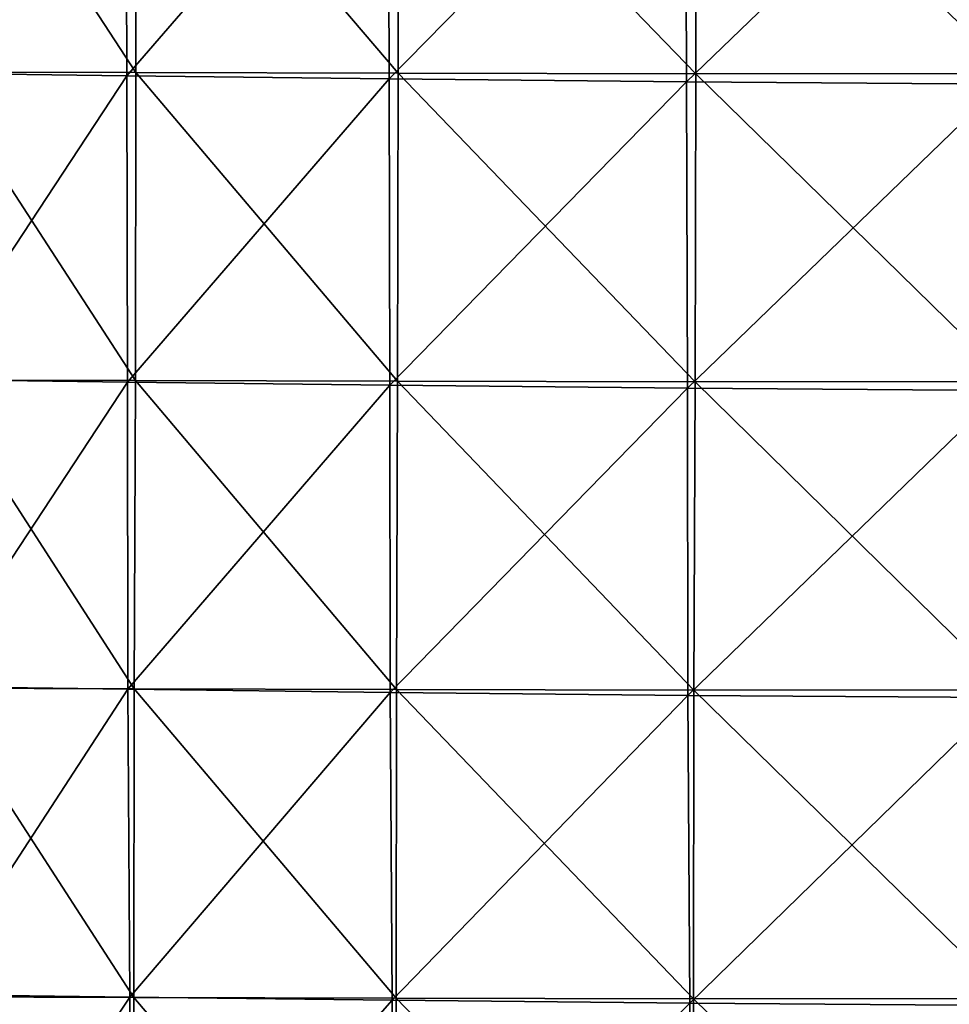
# Model space of a CAD drawing. Units: centimetres. Extents: x -33.4 to 33.4, y -34.1 to 34.1.
# Drawn here: x -25.1 to -17, y -25.3 to -16.7 of the extents above; entities that cross this region are included whole.
import ezdxf

# ---------------------------------------------------------------- set-up
doc = ezdxf.new("R2010")
doc.units = ezdxf.units.CM
doc.header["$LTSCALE"] = 2.54
doc.layers.get('0').update_dxf_attribs({"true_color": 0xff5454})

# ---------------------------------------------------------------- blocks, each defined once
blk = doc.blocks.new('Group1')
at = {"color": 8, "true_color": 0x818181}
mesh = blk.add_polyface(dxfattribs=at)
corners = [(-61.515, -36.781, 128.712), (-65.98, -36.728, 128.252), (-65.957, -43.515, 128.191)]
mesh.append_faces([[corners[k] for k in face] for face in [(0, 1, 2)]], dxfattribs={"color": 8})
mesh = blk.add_polyface(dxfattribs=at)
corners = [(-61.493, -43.569, 128.647), (-61.515, -36.781, 128.712), (-65.957, -43.515, 128.191)]
mesh.append_faces([[corners[k] for k in face] for face in [(0, 1, 2)]], dxfattribs={"color": 8})
mesh = blk.add_polyface(dxfattribs=at)
corners = [(-61.291, -43.5, 57.72), (-65.767, -36.651, 58.198), (-61.299, -36.659, 57.782)]
mesh.append_faces([[corners[k] for k in face] for face in [(0, 1, 2)]], dxfattribs={"color": 8})
mesh = blk.add_polyface(dxfattribs=at)
corners = [(-61.291, -43.5, 57.72), (-65.758, -43.489, 58.145), (-65.767, -36.651, 58.198)]
mesh.append_faces([[corners[k] for k in face] for face in [(0, 1, 2)]], dxfattribs={"color": 8})
mesh = blk.add_polyface(dxfattribs=at)
corners = [(-55.681, -36.849, 129.125), (-61.515, -36.781, 128.712), (-61.493, -43.569, 128.647)]
mesh.append_faces([[corners[k] for k in face] for face in [(0, 1, 2)]], dxfattribs={"color": 8})
mesh = blk.add_polyface(dxfattribs=at)
corners = [(-55.456, -43.515, 57.349), (-61.299, -36.659, 57.782), (-55.462, -36.673, 57.423)]
mesh.append_faces([[corners[k] for k in face] for face in [(0, 1, 2)]], dxfattribs={"color": 8})
mesh = blk.add_polyface(dxfattribs=at)
corners = [(-55.456, -43.515, 57.349), (-61.291, -43.5, 57.72), (-61.299, -36.659, 57.782)]
mesh.append_faces([[corners[k] for k in face] for face in [(0, 1, 2)]], dxfattribs={"color": 8})
mesh = blk.add_polyface(dxfattribs=at)
corners = [(-48.835, -43.526, 57.127), (-55.462, -36.673, 57.423), (-48.84, -36.683, 57.208)]
mesh.append_faces([[corners[k] for k in face] for face in [(0, 1, 2)]], dxfattribs={"color": 8})
mesh = blk.add_polyface(dxfattribs=at)
corners = [(-48.835, -43.526, 57.127), (-55.456, -43.515, 57.349), (-55.462, -36.673, 57.423)]
mesh.append_faces([[corners[k] for k in face] for face in [(0, 1, 2)]], dxfattribs={"color": 8})
mesh = blk.add_polyface(dxfattribs=at)
corners = [(-41.822, -43.521, 57.073), (-48.84, -36.683, 57.208), (-41.826, -36.679, 57.155)]
mesh.append_faces([[corners[k] for k in face] for face in [(0, 1, 2)]], dxfattribs={"color": 8})
mesh = blk.add_polyface(dxfattribs=at)
corners = [(-41.822, -43.521, 57.073), (-48.835, -43.526, 57.127), (-48.84, -36.683, 57.208)]
mesh.append_faces([[corners[k] for k in face] for face in [(0, 1, 2)]], dxfattribs={"color": 8})
mesh = blk.add_polyface(dxfattribs=at)
corners = [(-55.659, -43.639, 129.055), (-55.681, -36.849, 129.125), (-61.493, -43.569, 128.647)]
mesh.append_faces([[corners[k] for k in face] for face in [(0, 1, 2)]], dxfattribs={"color": 8})
mesh = blk.add_polyface(dxfattribs=at)
corners = [(-49.06, -36.917, 129.415), (-55.681, -36.849, 129.125), (-55.659, -43.639, 129.055)]
mesh.append_faces([[corners[k] for k in face] for face in [(0, 1, 2)]], dxfattribs={"color": 8})
mesh = blk.add_polyface(dxfattribs=at)
corners = [(-49.037, -43.707, 129.344), (-49.06, -36.917, 129.415), (-55.659, -43.639, 129.055)]
mesh.append_faces([[corners[k] for k in face] for face in [(0, 1, 2)]], dxfattribs={"color": 8})
mesh = blk.add_polyface(dxfattribs=at)
corners = [(-42.046, -36.965, 129.59), (-49.06, -36.917, 129.415), (-49.037, -43.707, 129.344)]
mesh.append_faces([[corners[k] for k in face] for face in [(0, 1, 2)]], dxfattribs={"color": 8})
mesh = blk.add_polyface(dxfattribs=at)
corners = [(-42.024, -43.755, 129.527), (-42.046, -36.965, 129.59), (-49.037, -43.707, 129.344)]
mesh.append_faces([[corners[k] for k in face] for face in [(0, 1, 2)]], dxfattribs={"color": 8})
mesh = blk.add_polyface(dxfattribs=at)
corners = [(-61.493, -43.569, 128.647), (-65.957, -43.515, 128.191), (-65.94, -50.326, 128.161)]
mesh.append_faces([[corners[k] for k in face] for face in [(0, 1, 2)]], dxfattribs={"color": 8})
mesh = blk.add_polyface(dxfattribs=at)
corners = [(-61.476, -50.383, 128.606), (-61.493, -43.569, 128.647), (-65.94, -50.326, 128.161)]
mesh.append_faces([[corners[k] for k in face] for face in [(0, 1, 2)]], dxfattribs={"color": 8})
mesh = blk.add_polyface(dxfattribs=at)
corners = [(-61.304, -50.349, 57.685), (-65.768, -50.338, 58.119), (-65.758, -43.489, 58.145)]
mesh.append_faces([[corners[k] for k in face] for face in [(0, 1, 2)]], dxfattribs={"color": 8})
mesh = blk.add_polyface(dxfattribs=at)
corners = [(-61.291, -43.5, 57.72), (-61.304, -50.349, 57.685), (-65.758, -43.489, 58.145)]
mesh.append_faces([[corners[k] for k in face] for face in [(0, 1, 2)]], dxfattribs={"color": 8})
mesh = blk.add_polyface(dxfattribs=at)
corners = [(-55.659, -43.639, 129.055), (-61.493, -43.569, 128.647), (-61.476, -50.383, 128.606)]
mesh.append_faces([[corners[k] for k in face] for face in [(0, 1, 2)]], dxfattribs={"color": 8})
mesh = blk.add_polyface(dxfattribs=at)
corners = [(-55.47, -50.366, 57.303), (-61.304, -50.349, 57.685), (-61.291, -43.5, 57.72)]
mesh.append_faces([[corners[k] for k in face] for face in [(0, 1, 2)]], dxfattribs={"color": 8})
mesh = blk.add_polyface(dxfattribs=at)
corners = [(-55.456, -43.515, 57.349), (-55.47, -50.366, 57.303), (-61.291, -43.5, 57.72)]
mesh.append_faces([[corners[k] for k in face] for face in [(0, 1, 2)]], dxfattribs={"color": 8})
mesh = blk.add_polyface(dxfattribs=at)
corners = [(-48.85, -50.378, 57.07), (-55.47, -50.366, 57.303), (-55.456, -43.515, 57.349)]
mesh.append_faces([[corners[k] for k in face] for face in [(0, 1, 2)]], dxfattribs={"color": 8})
mesh = blk.add_polyface(dxfattribs=at)
corners = [(-48.835, -43.526, 57.127), (-48.85, -50.378, 57.07), (-55.456, -43.515, 57.349)]
mesh.append_faces([[corners[k] for k in face] for face in [(0, 1, 2)]], dxfattribs={"color": 8})
mesh = blk.add_polyface(dxfattribs=at)
corners = [(-41.838, -50.373, 57.008), (-48.85, -50.378, 57.07), (-48.835, -43.526, 57.127)]
mesh.append_faces([[corners[k] for k in face] for face in [(0, 1, 2)]], dxfattribs={"color": 8})
mesh = blk.add_polyface(dxfattribs=at)
corners = [(-41.822, -43.521, 57.073), (-41.838, -50.373, 57.008), (-48.835, -43.526, 57.127)]
mesh.append_faces([[corners[k] for k in face] for face in [(0, 1, 2)]], dxfattribs={"color": 8})
mesh = blk.add_polyface(dxfattribs=at)
corners = [(-55.641, -50.453, 128.99), (-55.659, -43.639, 129.055), (-61.476, -50.383, 128.606)]
mesh.append_faces([[corners[k] for k in face] for face in [(0, 1, 2)]], dxfattribs={"color": 8})
mesh = blk.add_polyface(dxfattribs=at)
corners = [(-49.037, -43.707, 129.344), (-55.659, -43.639, 129.055), (-55.641, -50.453, 128.99)]
mesh.append_faces([[corners[k] for k in face] for face in [(0, 1, 2)]], dxfattribs={"color": 8})
mesh = blk.add_polyface(dxfattribs=at)
corners = [(-49.021, -50.521, 129.258), (-49.037, -43.707, 129.344), (-55.641, -50.453, 128.99)]
mesh.append_faces([[corners[k] for k in face] for face in [(0, 1, 2)]], dxfattribs={"color": 8})
mesh = blk.add_polyface(dxfattribs=at)
corners = [(-42.024, -43.755, 129.527), (-49.037, -43.707, 129.344), (-49.021, -50.521, 129.258)]
mesh.append_faces([[corners[k] for k in face] for face in [(0, 1, 2)]], dxfattribs={"color": 8})
mesh = blk.add_polyface(dxfattribs=at)
corners = [(-42.008, -50.569, 129.435), (-42.024, -43.755, 129.527), (-49.021, -50.521, 129.258)]
mesh.append_faces([[corners[k] for k in face] for face in [(0, 1, 2)]], dxfattribs={"color": 8})
mesh = blk.add_polyface(dxfattribs=at)
corners = [(-61.476, -50.383, 128.606), (-65.94, -50.326, 128.161), (-65.933, -57.157, 128.161)]
mesh.append_faces([[corners[k] for k in face] for face in [(0, 1, 2)]], dxfattribs={"color": 8})
mesh = blk.add_polyface(dxfattribs=at)
corners = [(-61.329, -57.207, 57.693), (-65.792, -57.195, 58.124), (-65.768, -50.338, 58.119)]
mesh.append_faces([[corners[k] for k in face] for face in [(0, 1, 2)]], dxfattribs={"color": 8})
mesh = blk.add_polyface(dxfattribs=at)
corners = [(-61.304, -50.349, 57.685), (-61.329, -57.207, 57.693), (-65.768, -50.338, 58.119)]
mesh.append_faces([[corners[k] for k in face] for face in [(0, 1, 2)]], dxfattribs={"color": 8})
mesh = blk.add_polyface(dxfattribs=at)
corners = [(-55.496, -57.225, 57.311), (-61.329, -57.207, 57.693), (-61.304, -50.349, 57.685)]
mesh.append_faces([[corners[k] for k in face] for face in [(0, 1, 2)]], dxfattribs={"color": 8})
mesh = blk.add_polyface(dxfattribs=at)
corners = [(-55.47, -50.366, 57.303), (-55.496, -57.225, 57.311), (-61.304, -50.349, 57.685)]
mesh.append_faces([[corners[k] for k in face] for face in [(0, 1, 2)]], dxfattribs={"color": 8})
mesh = blk.add_polyface(dxfattribs=at)
corners = [(-48.877, -57.237, 57.072), (-55.496, -57.225, 57.311), (-55.47, -50.366, 57.303)]
mesh.append_faces([[corners[k] for k in face] for face in [(0, 1, 2)]], dxfattribs={"color": 8})
mesh = blk.add_polyface(dxfattribs=at)
corners = [(-48.85, -50.378, 57.07), (-48.877, -57.237, 57.072), (-55.47, -50.366, 57.303)]
mesh.append_faces([[corners[k] for k in face] for face in [(0, 1, 2)]], dxfattribs={"color": 8})
mesh = blk.add_polyface(dxfattribs=at)
corners = [(-41.865, -57.233, 56.998), (-48.877, -57.237, 57.072), (-48.85, -50.378, 57.07)]
mesh.append_faces([[corners[k] for k in face] for face in [(0, 1, 2)]], dxfattribs={"color": 8})
mesh = blk.add_polyface(dxfattribs=at)
corners = [(-41.838, -50.373, 57.008), (-41.865, -57.233, 56.998), (-48.85, -50.378, 57.07)]
mesh.append_faces([[corners[k] for k in face] for face in [(0, 1, 2)]], dxfattribs={"color": 8})
mesh = blk.add_polyface(dxfattribs=at)
corners = [(-61.468, -57.217, 128.569), (-61.476, -50.383, 128.606), (-65.933, -57.157, 128.161)]
mesh.append_faces([[corners[k] for k in face] for face in [(0, 1, 2)]], dxfattribs={"color": 8})
mesh = blk.add_polyface(dxfattribs=at)
corners = [(-55.641, -50.453, 128.99), (-61.476, -50.383, 128.606), (-61.468, -57.217, 128.569)]
mesh.append_faces([[corners[k] for k in face] for face in [(0, 1, 2)]], dxfattribs={"color": 8})
mesh = blk.add_polyface(dxfattribs=at)
corners = [(-55.632, -57.286, 128.893), (-55.641, -50.453, 128.99), (-61.468, -57.217, 128.569)]
mesh.append_faces([[corners[k] for k in face] for face in [(0, 1, 2)]], dxfattribs={"color": 8})
mesh = blk.add_polyface(dxfattribs=at)
corners = [(-49.021, -50.521, 129.258), (-55.641, -50.453, 128.99), (-55.632, -57.286, 128.893)]
mesh.append_faces([[corners[k] for k in face] for face in [(0, 1, 2)]], dxfattribs={"color": 8})
mesh = blk.add_polyface(dxfattribs=at)
corners = [(-49.01, -57.354, 129.11), (-49.021, -50.521, 129.258), (-55.632, -57.286, 128.893)]
mesh.append_faces([[corners[k] for k in face] for face in [(0, 1, 2)]], dxfattribs={"color": 8})
mesh = blk.add_polyface(dxfattribs=at)
corners = [(-42.008, -50.569, 129.435), (-49.021, -50.521, 129.258), (-49.01, -57.354, 129.11)]
mesh.append_faces([[corners[k] for k in face] for face in [(0, 1, 2)]], dxfattribs={"color": 8})
mesh = blk.add_polyface(dxfattribs=at)
corners = [(-41.996, -57.402, 129.267), (-42.008, -50.569, 129.435), (-49.01, -57.354, 129.11)]
mesh.append_faces([[corners[k] for k in face] for face in [(0, 1, 2)]], dxfattribs={"color": 8})
mesh = blk.add_polyface(dxfattribs=at)
corners = [(-61.468, -57.217, 128.569), (-65.933, -57.157, 128.161), (-65.899, -64.006, 128.123)]
mesh.append_faces([[corners[k] for k in face] for face in [(0, 1, 2)]], dxfattribs={"color": 8})
mesh = blk.add_polyface(dxfattribs=at)
corners = [(-61.429, -64.068, 128.435), (-61.468, -57.217, 128.569), (-65.899, -64.006, 128.123)]
mesh.append_faces([[corners[k] for k in face] for face in [(0, 1, 2)]], dxfattribs={"color": 8})
mesh = blk.add_polyface(dxfattribs=at)
corners = [(-61.335, -64.071, 57.709), (-65.8, -64.059, 58.112), (-65.792, -57.195, 58.124)]
mesh.append_faces([[corners[k] for k in face] for face in [(0, 1, 2)]], dxfattribs={"color": 8})
mesh = blk.add_polyface(dxfattribs=at)
corners = [(-61.329, -57.207, 57.693), (-61.335, -64.071, 57.709), (-65.792, -57.195, 58.124)]
mesh.append_faces([[corners[k] for k in face] for face in [(0, 1, 2)]], dxfattribs={"color": 8})
mesh = blk.add_polyface(dxfattribs=at)
corners = [(-55.632, -57.286, 128.893), (-61.468, -57.217, 128.569), (-61.429, -64.068, 128.435)]
mesh.append_faces([[corners[k] for k in face] for face in [(0, 1, 2)]], dxfattribs={"color": 8})
mesh = blk.add_polyface(dxfattribs=at)
corners = [(-55.589, -64.136, 128.647), (-55.632, -57.286, 128.893), (-61.429, -64.068, 128.435)]
mesh.append_faces([[corners[k] for k in face] for face in [(0, 1, 2)]], dxfattribs={"color": 8})
mesh = blk.add_polyface(dxfattribs=at)
corners = [(-55.502, -64.089, 57.357), (-61.335, -64.071, 57.709), (-61.329, -57.207, 57.693)]
mesh.append_faces([[corners[k] for k in face] for face in [(0, 1, 2)]], dxfattribs={"color": 8})
mesh = blk.add_polyface(dxfattribs=at)
corners = [(-55.496, -57.225, 57.311), (-55.502, -64.089, 57.357), (-61.329, -57.207, 57.693)]
mesh.append_faces([[corners[k] for k in face] for face in [(0, 1, 2)]], dxfattribs={"color": 8})
mesh = blk.add_polyface(dxfattribs=at)
corners = [(-49.01, -57.354, 129.11), (-55.632, -57.286, 128.893), (-55.589, -64.136, 128.647)]
mesh.append_faces([[corners[k] for k in face] for face in [(0, 1, 2)]], dxfattribs={"color": 8})
mesh = blk.add_polyface(dxfattribs=at)
corners = [(-48.966, -64.202, 128.792), (-49.01, -57.354, 129.11), (-55.589, -64.136, 128.647)]
mesh.append_faces([[corners[k] for k in face] for face in [(0, 1, 2)]], dxfattribs={"color": 8})
mesh = blk.add_polyface(dxfattribs=at)
corners = [(-48.883, -64.102, 57.133), (-55.502, -64.089, 57.357), (-55.496, -57.225, 57.311)]
mesh.append_faces([[corners[k] for k in face] for face in [(0, 1, 2)]], dxfattribs={"color": 8})
mesh = blk.add_polyface(dxfattribs=at)
corners = [(-48.877, -57.237, 57.072), (-48.883, -64.102, 57.133), (-55.496, -57.225, 57.311)]
mesh.append_faces([[corners[k] for k in face] for face in [(0, 1, 2)]], dxfattribs={"color": 8})
mesh = blk.add_polyface(dxfattribs=at)
corners = [(-41.996, -57.402, 129.267), (-49.01, -57.354, 129.11), (-48.966, -64.202, 128.792)]
mesh.append_faces([[corners[k] for k in face] for face in [(0, 1, 2)]], dxfattribs={"color": 8})
mesh = blk.add_polyface(dxfattribs=at)
corners = [(-41.871, -64.098, 57.059), (-48.883, -64.102, 57.133), (-48.877, -57.237, 57.072)]
mesh.append_faces([[corners[k] for k in face] for face in [(0, 1, 2)]], dxfattribs={"color": 8})
mesh = blk.add_polyface(dxfattribs=at)
corners = [(-41.865, -57.233, 56.998), (-41.871, -64.098, 57.059), (-48.877, -57.237, 57.072)]
mesh.append_faces([[corners[k] for k in face] for face in [(0, 1, 2)]], dxfattribs={"color": 8})
mesh = blk.add_polyface(dxfattribs=at)
corners = [(-41.952, -64.25, 128.914), (-41.996, -57.402, 129.267), (-48.966, -64.202, 128.792)]
mesh.append_faces([[corners[k] for k in face] for face in [(0, 1, 2)]], dxfattribs={"color": 8})
mesh = blk.add_polyface(dxfattribs=at)
corners = [(-61.429, -64.068, 128.435), (-65.899, -64.006, 128.123), (-65.842, -70.661, 127.781)]
mesh.append_faces([[corners[k] for k in face] for face in [(0, 1, 2)]], dxfattribs={"color": 8})
mesh = blk.add_polyface(dxfattribs=at)
corners = [(-61.364, -70.714, 127.93), (-61.429, -64.068, 128.435), (-65.842, -70.661, 127.781)]
mesh.append_faces([[corners[k] for k in face] for face in [(0, 1, 2)]], dxfattribs={"color": 8})
mesh = blk.add_polyface(dxfattribs=at)
corners = [(-61.328, -70.939, 57.769), (-65.8, -64.059, 58.112), (-61.335, -64.071, 57.709)]
mesh.append_faces([[corners[k] for k in face] for face in [(0, 1, 2)]], dxfattribs={"color": 8})
mesh = blk.add_polyface(dxfattribs=at)
corners = [(-61.328, -70.939, 57.769), (-65.797, -70.928, 58.093), (-65.8, -64.059, 58.112)]
mesh.append_faces([[corners[k] for k in face] for face in [(0, 1, 2)]], dxfattribs={"color": 8})
mesh = blk.add_polyface(dxfattribs=at)
corners = [(-55.589, -64.136, 128.647), (-61.429, -64.068, 128.435), (-61.364, -70.714, 127.93)]
mesh.append_faces([[corners[k] for k in face] for face in [(0, 1, 2)]], dxfattribs={"color": 8})
mesh = blk.add_polyface(dxfattribs=at)
corners = [(-55.521, -70.774, 128.011), (-55.589, -64.136, 128.647), (-61.364, -70.714, 127.93)]
mesh.append_faces([[corners[k] for k in face] for face in [(0, 1, 2)]], dxfattribs={"color": 8})
mesh = blk.add_polyface(dxfattribs=at)
corners = [(-55.491, -70.955, 57.496), (-61.335, -64.071, 57.709), (-55.502, -64.089, 57.357)]
mesh.append_faces([[corners[k] for k in face] for face in [(0, 1, 2)]], dxfattribs={"color": 8})
mesh = blk.add_polyface(dxfattribs=at)
corners = [(-55.491, -70.955, 57.496), (-61.328, -70.939, 57.769), (-61.335, -64.071, 57.709)]
mesh.append_faces([[corners[k] for k in face] for face in [(0, 1, 2)]], dxfattribs={"color": 8})
mesh = blk.add_polyface(dxfattribs=at)
corners = [(-48.966, -64.202, 128.792), (-55.589, -64.136, 128.647), (-55.521, -70.774, 128.011)]
mesh.append_faces([[corners[k] for k in face] for face in [(0, 1, 2)]], dxfattribs={"color": 8})
mesh = blk.add_polyface(dxfattribs=at)
corners = [(-48.871, -70.967, 57.323), (-55.502, -64.089, 57.357), (-48.883, -64.102, 57.133)]
mesh.append_faces([[corners[k] for k in face] for face in [(0, 1, 2)]], dxfattribs={"color": 8})
mesh = blk.add_polyface(dxfattribs=at)
corners = [(-48.871, -70.967, 57.323), (-55.491, -70.955, 57.496), (-55.502, -64.089, 57.357)]
mesh.append_faces([[corners[k] for k in face] for face in [(0, 1, 2)]], dxfattribs={"color": 8})
mesh = blk.add_polyface(dxfattribs=at)
corners = [(-41.859, -70.963, 57.267), (-48.883, -64.102, 57.133), (-41.871, -64.098, 57.059)]
mesh.append_faces([[corners[k] for k in face] for face in [(0, 1, 2)]], dxfattribs={"color": 8})
mesh = blk.add_polyface(dxfattribs=at)
corners = [(-41.859, -70.963, 57.267), (-48.871, -70.967, 57.323), (-48.883, -64.102, 57.133)]
mesh.append_faces([[corners[k] for k in face] for face in [(0, 1, 2)]], dxfattribs={"color": 8})
mesh = blk.add_polyface(dxfattribs=at)
corners = [(-48.897, -70.834, 128.072), (-48.966, -64.202, 128.792), (-55.521, -70.774, 128.011)]
mesh.append_faces([[corners[k] for k in face] for face in [(0, 1, 2)]], dxfattribs={"color": 8})
mesh = blk.add_polyface(dxfattribs=at)
corners = [(-41.952, -64.25, 128.914), (-48.966, -64.202, 128.792), (-48.897, -70.834, 128.072)]
mesh.append_faces([[corners[k] for k in face] for face in [(0, 1, 2)]], dxfattribs={"color": 8})

msp = doc.modelspace()

# ---------------------------------------------------------------- block references
at = {"color": 0, "xscale": 0.3937009871006012, "yscale": 0.3937009871006012, "zscale": 0.3937009871006012}
msp.add_blockref('Group1', (0, 0), dxfattribs=at)

doc.saveas('drawing.dxf')
